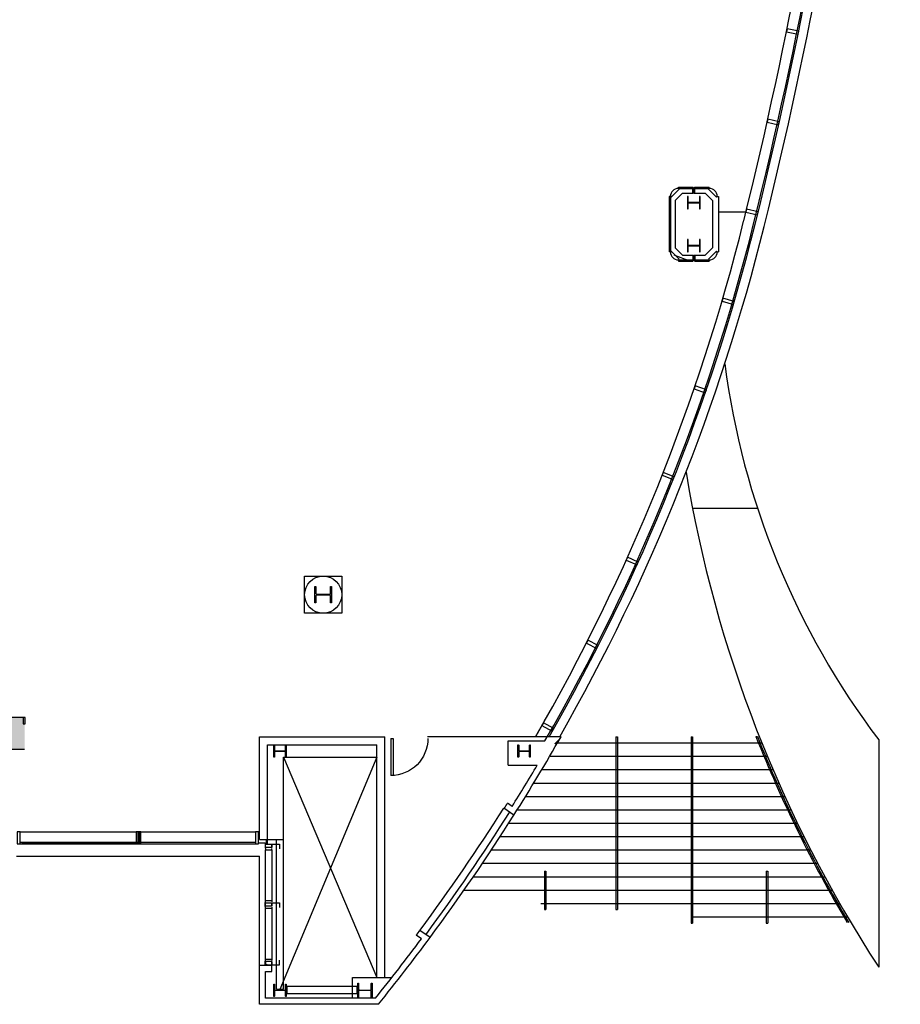
# Model space of a CAD drawing. Units: inches. Extents: x 6888 to 15351, y -8185 to -3764.
# Drawn here: x 14225 to 15079, y -8185 to -7230 of the extents above; entities that cross this region are included whole.
import ezdxf
from ezdxf.enums import TextEntityAlignment as Align

# ---------------------------------------------------------------- set-up
doc = ezdxf.new("R2010")
doc.units = ezdxf.units.IN
doc.header["$LTSCALE"] = 192
doc.header["$MEASUREMENT"] = 0
doc.layers.get('0').update_dxf_attribs({"linetype": 'CONTINUOUS'})
for name, color, linetype in [('20-A-COL', 9, 'CONTINUOUS'), ('214-S-EXPJT', 3, 'CONTINUOUS'), ('290-A-WL-GL', 3, 'CONTINUOUS'), ('BASELINE', 9, 'CONTINUOUS')]:
    doc.layers.add(name, color=color, linetype=linetype)
doc.styles.add('CONCEN2$0$STANDARD', font='romans', dxfattribs={"width": 0.85})

# ---------------------------------------------------------------- blocks, each defined once
blk = doc.blocks.new('CONCEN2$0$W1212')
at = {"layer": '20-A-COL'}
blk.add_lwpolyline([(6, -6), (5.75, -6, -0.414214), (5.25, -5.5), (5.25, -0.75, 0.414214), (4.75, -0.25), (-4.75, -0.25, 0.414214), (-5.25, -0.75), (-5.25, -5.5, -0.414214), (-5.75, -6), (-6, -6), (-6, 6), (-5.75, 6, -0.414214), (-5.25, 5.5), (-5.25, 0.75, 0.414214), (-4.75, 0.25), (4.75, 0.25, 0.414214), (5.25, 0.75), (5.25, 5.5, -0.414214), (5.75, 6), (6, 6)], format="xyb", close=True, dxfattribs=at)
blk = doc.blocks.new('CONCEN2$0$W')
at = {"layer": '290-A-WL-GL'}
blk.add_lwpolyline([(0, -1.5), (11.5, -1.5), (11.5, 1.5), (0, 1.5)], close=True, dxfattribs=at)
blk = doc.blocks.new('CONCEN2$0$08PDSS01')
for p, q in [((0, 0), (0, 1)), ((0.06, 0), (0.06, 0.998)), ((0, 0), (0.06, 0))]:
    blk.add_line(p, q)
blk.add_arc((0, 0), 1, 0, 90)
at = {"style": 'CONCEN2$0$STANDARD', "flags": 1}
for tag, p in [('DOORTYPE', (0.5, 0)), ('DOORNUM', (0.5, -0.171)), ('N/E', (0.5, -0.343)), ('SIZE', (0.5, -0.514)), ('FRAMEMAT', (0.5, -0.857)), ('DOORMAT', (0.5, -0.686)), ('HEADDET', (0.5, -1.029)), ('JAMBDET', (0.5, -1.2)), ('FIRERATE', (0.5, -1.371)), ('HRDWR', (0.5, -1.543)), ('REMRKS', (0.5, -1.714))]:
    blk.add_attdef(tag, text='', height=0.1, dxfattribs=at).set_placement(p, align=Align.CENTER)
blk = doc.blocks.new('CONCEN2$0$W1616')
at = {"layer": '20-A-COL'}
blk.add_lwpolyline([(8, -8), (7.5, -8, -0.414214), (7, -7.5), (7, -1, 0.414214), (6.5, -0.5), (-6.5, -0.5, 0.414214), (-7, -1), (-7, -7.5, -0.414214), (-7.5, -8), (-8, -8), (-8, 8), (-7.5, 8, -0.414214), (-7, 7.5), (-7, 1, 0.414214), (-6.5, 0.5), (6.5, 0.5, 0.414214), (7, 1), (7, 7.5, -0.414214), (7.5, 8), (8, 8)], format="xyb", close=True, dxfattribs=at)

msp = doc.modelspace()

# ---------------------------------------------------------------- linework, layer by layer
at = {"layer": '214-S-EXPJT', "color": 9}
for p, q in [((14230.22, -7937.61), (14132.45, -7937.61)), ((14227.37, -8027.39), (14339.84, -8027.39)), ((14227.37, -8028.88), (14339.84, -8028.88))]:
    msp.add_line(p, q, dxfattribs=at)
msp.add_lwpolyline([(14342.84, -8028.88), (14342.84, -8017.41), (14339.84, -8017.41), (14339.84, -8028.88)], close=True, dxfattribs=at)
msp.add_solid([(14230.22, -7937.61), (14132.45, -7937.61), (14230.22, -7906.69), (14132.45, -7906.69)], dxfattribs=at)
at = {"layer": 'BASELINE'}
for p, q in [((14864.81, -7394.4), (14857.08, -7402.14)), ((14864.81, -7394.4), (14857.08, -7402.14)), ((14867.92, -7398.26), (14860.94, -7405.25)), ((14867.92, -7398.26), (14860.94, -7405.25)), ((14863.93, -7392.27), (14877.78, -7392.27)), ((14863.93, -7392.27), (14877.78, -7392.27)), ((14863.93, -7393.52), (14878.53, -7393.52)), ((14863.93, -7393.52), (14878.53, -7393.52)), ((14867.92, -7398.26), (14878.53, -7398.26)), ((14867.92, -7398.26), (14878.53, -7398.26)), ((14877.78, -7392.27), (14878.53, -7393.02)), ((14877.78, -7392.27), (14878.53, -7393.02)), ((14878.03, -7394.02), (14878.53, -7394.02)), ((14878.03, -7398.26), (14878.03, -7394.02)), ((14878.03, -7398.26), (14878.03, -7394.02)), ((14878.03, -7394.02), (14878.53, -7394.02)), ((14878.53, -7398.26), (14878.53, -7393.02)), ((14878.53, -7398.26), (14878.53, -7393.02)), ((14879.28, -7393.02), (14880.02, -7392.27)), ((14879.28, -7393.02), (14880.02, -7392.27)), ((14879.28, -7398.26), (14879.28, -7393.02)), ((14879.28, -7398.26), (14879.28, -7393.02)), ((14879.28, -7393.52), (14893.87, -7393.52)), ((14879.28, -7393.52), (14893.87, -7393.52)), ((14879.28, -7394.02), (14879.78, -7394.02)), ((14879.28, -7394.02), (14879.78, -7394.02)), ((14879.28, -7398.26), (14889.88, -7398.26)), ((14879.28, -7398.26), (14889.88, -7398.26)), ((14879.78, -7398.26), (14879.78, -7394.02)), ((14879.78, -7398.26), (14879.78, -7394.02)), ((14880.02, -7392.27), (14893.87, -7392.27)), ((14880.02, -7392.27), (14893.87, -7392.27)), ((14889.88, -7398.26), (14896.87, -7405.25)), ((14889.88, -7398.26), (14896.87, -7405.25)), ((14892.99, -7394.4), (14900.72, -7402.14)), ((14892.99, -7394.4), (14900.72, -7402.14)), ((14854.95, -7401.25), (14854.95, -7455.15)), ((14854.95, -7401.25), (14854.95, -7455.15)), ((14856.2, -7401.25), (14856.2, -7455.15)), ((14856.2, -7401.25), (14856.2, -7455.15)), ((14860.94, -7405.25), (14860.94, -7451.15)), ((14860.94, -7405.25), (14860.94, -7451.15)), ((14896.87, -7405.25), (14896.87, -7451.15)), ((14896.87, -7405.25), (14896.87, -7451.15)), ((14902.85, -7401.25), (14902.85, -7455.15)), ((14902.85, -7416.22), (14929.48, -7416.22)), ((14864.81, -7462), (14857.08, -7454.26)), ((14864.81, -7462), (14857.08, -7454.26)), ((14867.92, -7458.14), (14860.94, -7451.15)), ((14867.92, -7458.14), (14860.94, -7451.15)), ((14889.88, -7458.14), (14896.87, -7451.15)), ((14889.88, -7458.14), (14896.87, -7451.15)), ((14892.99, -7462), (14900.72, -7454.26)), ((14892.99, -7462), (14900.72, -7454.26)), ((14874.89, -7464.13), (14859.74, -7458.13)), ((14863.93, -7462.88), (14878.53, -7462.88)), ((14863.93, -7462.88), (14878.53, -7462.88)), ((14863.93, -7464.13), (14877.78, -7464.13)), ((14863.93, -7464.13), (14877.78, -7464.13)), ((14867.92, -7458.14), (14878.53, -7458.14)), ((14867.92, -7458.14), (14878.53, -7458.14)), ((14877.78, -7464.13), (14878.53, -7463.38)), ((14877.78, -7464.13), (14878.53, -7463.38)), ((14878.03, -7458.14), (14878.03, -7462.38)), ((14878.03, -7458.14), (14878.03, -7462.38)), ((14878.03, -7462.38), (14878.53, -7462.38)), ((14878.03, -7462.38), (14878.53, -7462.38)), ((14878.53, -7458.14), (14878.53, -7463.38)), ((14878.53, -7458.14), (14878.53, -7463.38)), ((14879.28, -7458.14), (14879.28, -7463.38)), ((14879.28, -7458.14), (14879.28, -7463.38)), ((14879.28, -7458.14), (14889.88, -7458.14)), ((14879.28, -7458.14), (14889.88, -7458.14)), ((14879.28, -7462.38), (14879.78, -7462.38)), ((14879.28, -7462.38), (14879.78, -7462.38)), ((14879.28, -7462.88), (14893.87, -7462.88)), ((14879.28, -7462.88), (14893.87, -7462.88)), ((14879.28, -7463.38), (14880.02, -7464.13)), ((14879.28, -7463.38), (14880.02, -7464.13)), ((14879.78, -7458.14), (14879.78, -7462.38)), ((14879.78, -7458.14), (14879.78, -7462.38)), ((14880.02, -7464.13), (14893.87, -7464.13)), ((14880.02, -7464.13), (14893.87, -7464.13)), ((14877.62, -7703.65), (14940.64, -7703.65)), ((14501.64, -7769.5), (14537.57, -7769.5)), ((14501.64, -7805.42), (14501.64, -7769.5)), ((14537.57, -7769.5), (14537.57, -7805.42)), ((14537.57, -7805.42), (14501.64, -7805.42)), ((14228.73, -7906.69), (14037.12, -7906.69)), ((14230.73, -7906.69), (14228.73, -7906.69)), ((14228.73, -7906.69), (14228.73, -7912.68)), ((14228.73, -7912.68), (14230.73, -7912.68)), ((14230.73, -7912.68), (14230.73, -7906.69)), ((14731.72, -7914.21), (14725.41, -7925.2)), ((14457.73, -7925.2), (14579.49, -7925.2)), ((14457.73, -8025), (14457.73, -7925.2)), ((14465.71, -7933.19), (14571.5, -7933.19)), ((14465.71, -8028.99), (14465.71, -7933.19)), ((14571.5, -8158.73), (14571.5, -7933.19)), ((14579.49, -8158.73), (14579.49, -7925.2)), ((14750.15, -7925.2), (14620.87, -7925.2)), ((14699.02, -7929.19), (14734.63, -7929.19)), ((14699.02, -7952.77), (14699.02, -7929.19)), ((14746.72, -7931.19), (14944.85, -7931.19)), ((14803.42, -7925.2), (14804.91, -7925.2)), ((14803.42, -7925.2), (14803.42, -8092.86)), ((14804.91, -7925.2), (14804.91, -8092.86)), ((14876.27, -7925.2), (14877.77, -7925.2)), ((14876.27, -7925.2), (14876.27, -8105.84)), ((14877.77, -7925.2), (14877.77, -8105.84)), ((14939.1, -7924.84), (14940.6, -7924.84)), ((15058.1, -7928.17), (15058.1, -8148.61)), ((14571.5, -7945.16), (14477.69, -8170.21)), ((14481.18, -7945.16), (14571.5, -7945.16)), ((14481.18, -7945.16), (14571.5, -8158.73)), ((14481.18, -8024.73), (14481.18, -7945.16)), ((14699.02, -7952.77), (14727.18, -7952.77)), ((14739.2, -7944.16), (14950.15, -7944.16)), ((14731.55, -7957.14), (14955.62, -7957.14)), ((14723.76, -7970.11), (14961.26, -7970.11)), ((14702.76, -7992.75), (14698.28, -7989.66)), ((14715.83, -7983.09), (14967.08, -7983.09)), ((14704.5, -8001.23), (14694.64, -7994.42)), ((14707.76, -7996.06), (14973.08, -7996.06)), ((14699.54, -8009.03), (14979.25, -8009.03)), ((14225.94, -8017.52), (14338.47, -8017.52)), ((14341.46, -8017.52), (14453.99, -8017.52)), ((14225.94, -8027.5), (14338.47, -8027.5)), ((14225.94, -8028.99), (14338.47, -8028.99)), ((14341.46, -8027.5), (14453.99, -8027.5)), ((14341.46, -8028.99), (14453.99, -8028.99)), ((14457.73, -8025), (14464.72, -8025)), ((14464.72, -8028.99), (14464.72, -8025)), ((14465.71, -8028.99), (14464.72, -8028.99)), ((14465.71, -8024.73), (14481.18, -8024.73)), ((14474.2, -8169.96), (14474.2, -8024.73)), ((14481.18, -8169.96), (14481.18, -8024.73)), ((14691.19, -8022.01), (14985.61, -8022.01)), ((14463.72, -8083.88), (14463.72, -8034.98)), ((14469.71, -8034.98), (14469.71, -8083.88)), ((14682.68, -8034.98), (14992.16, -8034.98)), ((14222.2, -8040.95), (14457.73, -8040.95)), ((14457.73, -8146.76), (14457.73, -8040.95)), ((14674.03, -8047.96), (14998.9, -8047.96)), ((14733.99, -8055.62), (14733.99, -8092.86)), ((14733.99, -8055.62), (14735.48, -8055.62)), ((14735.48, -8055.62), (14735.48, -8092.86)), ((14949.13, -8055.62), (14949.13, -8105.84)), ((14949.13, -8055.62), (14950.62, -8055.62)), ((14950.62, -8055.62), (14950.62, -8105.84)), ((14665.23, -8060.93), (15005.84, -8060.93)), ((14656.27, -8073.9), (15012.97, -8073.9)), ((14730.56, -8086.88), (15020.3, -8086.88)), ((14463.72, -8140.77), (14463.72, -8091.87)), ((14469.71, -8091.87), (14469.71, -8140.77)), ((14733.99, -8092.86), (14735.48, -8092.86)), ((14803.42, -8092.86), (14804.91, -8092.86)), ((14876.27, -8099.85), (15027.84, -8099.85)), ((14876.27, -8105.84), (14877.77, -8105.84)), ((14949.13, -8105.84), (14950.62, -8105.84)), ((14623.31, -8119.8), (14613.44, -8112.99)), ((14614.8, -8121.21), (14609.85, -8117.79)), ((14457.73, -8184.68), (14457.73, -8146.76)), ((14457.73, -8146.76), (14469.71, -8146.76)), ((14463.72, -8178.69), (14463.72, -8152.74)), ((14463.72, -8152.74), (14469.71, -8152.74)), ((14469.71, -8152.74), (14469.71, -8146.76)), ((14548.13, -8178.69), (14548.13, -8158.73)), ((14548.13, -8158.73), (14571.5, -8158.73)), ((14571.5, -8158.73), (14579.49, -8158.73)), ((14579.49, -8158.73), (14586.11, -8158.73)), ((14474.2, -8169.96), (14481.18, -8169.96)), ((14484.68, -8174.2), (14484.68, -8167.22)), ((14484.68, -8167.22), (14552.47, -8167.22)), ((14552.47, -8174.2), (14552.47, -8167.22)), ((14558.11, -8178.69), (14463.72, -8178.69)), ((14484.68, -8174.2), (14552.47, -8174.2)), ((14570.25, -8178.69), (14558.11, -8178.69)), ((14573.11, -8184.68), (14457.73, -8184.68))]:
    msp.add_line(p, q, dxfattribs=at)
at = {"layer": 'BASELINE', "linetype": 'Continuous'}
for p, q in [((14863.93, -7393.52), (14863.93, -7392.27)), ((14863.93, -7393.52), (14863.93, -7392.27)), ((14864.81, -7394.4), (14863.93, -7393.52)), ((14864.81, -7394.4), (14863.93, -7393.52)), ((14892.99, -7394.4), (14893.87, -7393.52)), ((14892.99, -7394.4), (14893.87, -7393.52)), ((14893.87, -7393.52), (14893.87, -7392.27)), ((14893.87, -7393.52), (14893.87, -7392.27)), ((14856.2, -7401.25), (14854.95, -7401.25)), ((14856.2, -7401.25), (14854.95, -7401.25)), ((14857.08, -7402.14), (14856.2, -7401.25)), ((14857.08, -7402.14), (14856.2, -7401.25)), ((14900.72, -7402.14), (14901.61, -7401.25)), ((14900.72, -7402.14), (14901.61, -7401.25)), ((14901.61, -7401.25), (14902.85, -7401.25)), ((14901.61, -7401.25), (14902.85, -7401.25)), ((14856.2, -7455.15), (14854.95, -7455.15)), ((14856.2, -7455.15), (14854.95, -7455.15)), ((14857.08, -7454.26), (14856.2, -7455.15)), ((14857.08, -7454.26), (14856.2, -7455.15)), ((14900.72, -7454.26), (14901.61, -7455.15)), ((14900.72, -7454.26), (14901.61, -7455.15)), ((14901.61, -7455.15), (14902.85, -7455.15)), ((14901.61, -7455.15), (14902.85, -7455.15)), ((14864.81, -7462), (14863.93, -7462.88)), ((14864.81, -7462), (14863.93, -7462.88)), ((14863.93, -7462.88), (14863.93, -7464.13)), ((14863.93, -7462.88), (14863.93, -7464.13)), ((14892.99, -7462), (14893.87, -7462.88)), ((14892.99, -7462), (14893.87, -7462.88)), ((14893.87, -7462.88), (14893.87, -7464.13)), ((14893.87, -7462.88), (14893.87, -7464.13))]:
    msp.add_line(p, q, dxfattribs=at)
at = {"layer": 'BASELINE'}
for points in [[(14878.9, -7407.43), (14883.7, -7407.43, -0.414214), (14884.33, -7408.05), (14884.33, -7413.23), (14884.95, -7413.23), (14884.95, -7401.25), (14884.33, -7401.25), (14884.33, -7406.43, -0.414214), (14883.7, -7407.05), (14878.9, -7407.05), (14874.1, -7407.05, -0.414214), (14873.48, -7406.43), (14873.48, -7401.25), (14872.85, -7401.25), (14872.85, -7413.23), (14873.48, -7413.23), (14873.48, -7408.05, -0.414214), (14874.1, -7407.43)], [(14878.9, -7449.34), (14883.7, -7449.34, -0.414214), (14884.33, -7449.97), (14884.33, -7455.15), (14884.95, -7455.15), (14884.95, -7443.17), (14884.33, -7443.17), (14884.33, -7448.35, -0.414214), (14883.7, -7448.97), (14878.9, -7448.97), (14874.1, -7448.97, -0.414214), (14873.48, -7448.35), (14873.48, -7443.17), (14872.85, -7443.17), (14872.85, -7455.15), (14873.48, -7455.15), (14873.48, -7449.97, -0.414214), (14874.1, -7449.34)]]:
    msp.add_lwpolyline(points, format="xyb", close=True, dxfattribs=at)
for points in [[(14225.94, -8028.99), (14225.94, -8017.52), (14222.95, -8017.52), (14222.95, -8028.99)], [(14341.46, -8028.99), (14341.46, -8017.52), (14338.47, -8017.52), (14338.47, -8028.99)], [(14456.98, -8028.99), (14456.98, -8017.52), (14453.99, -8017.52), (14453.99, -8028.99)], [(14463.72, -8029.49), (14469.71, -8029.49), (14469.71, -8032.49), (14463.72, -8032.49)], [(14463.72, -8086.38), (14469.71, -8086.38), (14469.71, -8089.37), (14463.72, -8089.37)], [(14463.72, -8146.26), (14469.71, -8146.26), (14469.71, -8143.26), (14463.72, -8143.26)]]:
    msp.add_lwpolyline(points, close=True, dxfattribs=at)
for points in [[(14456.98, -8028), (14463.22, -8028), (14463.22, -8032.99), (14463.72, -8033.48), (14463.72, -8034.98), (14469.71, -8034.98), (14469.71, -8033.48)], [(14469.71, -8032.49), (14469.71, -8029.49), (14477.19, -8029.49), (14477.19, -8033.98)], [(14469.71, -8090.37), (14469.71, -8091.87), (14463.72, -8091.87), (14463.72, -8090.37), (14463.22, -8089.87), (14463.22, -8085.88), (14463.72, -8085.38), (14463.72, -8083.88), (14469.71, -8083.88), (14469.71, -8085.38)], [(14469.71, -8089.37), (14469.71, -8086.38), (14477.19, -8086.38), (14477.19, -8090.87)], [(14465.21, -8146.26), (14463.22, -8146.26), (14463.22, -8142.76), (14463.72, -8142.27), (14463.72, -8140.77), (14469.71, -8140.77), (14469.71, -8142.27)], [(14469.71, -8143.26), (14469.71, -8146.26), (14477.19, -8146.26), (14477.19, -8141.77)]]:
    msp.add_lwpolyline(points, dxfattribs=at)
msp.add_circle((14519.61, -7787.46), 17.96, dxfattribs=at)
for centre, radius, start, end in [((10594.88, -6350.36), 4463.72, 346.06805, 0), ((10594.88, -6350.36), 4473.7, 346.06349, 0), ((10594.88, -6350.36), 4475.2, 346.06349, 0), ((10594.88, -6350.36), 4484.18, 346.06349, 0), ((14863.93, -7401.25), 7.73, 90, 180), ((14863.93, -7401.25), 7.73, 90, 180), ((14893.87, -7401.25), 7.73, 0, 90), ((14893.87, -7401.25), 7.73, 0, 90), ((13059.74, -6962.02), 1924.1, 329.96116, 346.06349), ((13059.74, -6962.02), 1934.08, 329.99551, 346.06349), ((13059.74, -6962.02), 1935.58, 330.15742, 346.06349), ((13059.74, -6962.02), 1944.56, 330.30913, 346.06349), ((14863.93, -7455.15), 7.73, 180, 270), ((14863.93, -7455.15), 7.73, 180, 270), ((14893.87, -7455.15), 7.73, 270, 0), ((14893.87, -7455.15), 7.73, 270, 0), ((15671.87, -7464.11), 769.45, 187.43484, 217.09226), ((16106.99, -7464.11), 1252.48, 189.40252, 213.12816), ((13059.74, -6962.02), 1945.56, 327.71425, 330.32589), ((16106.99, -7464.13), 1255.48, 201.52818, 210.72093), ((16108.49, -7464.13), 1255.48, 201.52818, 210.72093), ((13059.74, -6962.02), 1939.57, 327.89847, 329.28243), ((13072.18, -6962.02), 1923.6, 327.53024, 327.70874), ((13059.74, -6962.02), 1933.58, 323.48102, 327.72865), ((13059.74, -6962.02), 1940.57, 323.48102, 327.71425), ((13059.74, -6962.02), 1945.56, 323.48102, 327.71425), ((13072.18, -6962.02), 1923.6, 323.07021, 323.2487), ((13059.74, -6962.02), 1939.57, 321.14961, 323.29813), ((13059.74, -6962.02), 1945.56, 321.06516, 323.48102)]:
    msp.add_arc(centre, radius, start, end, dxfattribs=at)
msp.add_solid([(14750.15, -7925.2), (14745.67, -7933.01), (14743.4, -7932.02)], dxfattribs=at)

# ---------------------------------------------------------------- block references
at = {"layer": 'BASELINE', "yscale": 0.9979959919837711, "zscale": 0.99799599198396}
for p, xscale, rotation in [((14980.24, -7242.56), 0.9979959919840492, 168.5002283130725), ((14961.45, -7330.39), 0.9979959919844336, 167.3502511443765), ((14940.9, -7417.83), 0.9979959919852955, 166.2002739756836), ((14917.71, -7504.6), 0.9979959919835633, 163.7207333531894), ((14890.54, -7590.21), 0.9979959919833128, 161.0617073895241), ((14859.43, -7674.47), 0.9979959919845187, 158.4026814258655), ((14824.44, -7757.2), 0.9979959919850581, 155.7436554619167), ((14785.65, -7838.21), 0.997995991982984, 153.0846294984713), ((14742.43, -7918.58), 0.9979959919828816, 150.3831512936538)]:
    msp.add_blockref('CONCEN2$0$W', p, dxfattribs=dict(at, xscale=xscale, rotation=rotation))
at = {"layer": 'BASELINE'}
for name, p, xscale, yscale, zscale in [('CONCEN2$0$W1616', (14519.61, -7787.48), 0.9979959919837711, 0.9979959919837711, 0.99799599198396), ('CONCEN2$0$W1212', (14477.69, -7939.17), 0.9979959919837711, 0.9979959919837711, 0.99799599198396), ('CONCEN2$0$08PDSS01', (14585.19, -7926.95), 35.92785571142304, -35.92785571142258, 35.92785571142257), ('CONCEN2$0$W1212', (14714.42, -7939.17), 0.9979959919837711, 0.9979959919837711, 0.99799599198396), ('CONCEN2$0$W1212', (14477.69, -8171.1), 0.9979959919837711, 0.9979959919837711, 0.99799599198396), ('CONCEN2$0$W1212', (14560.1, -8171.1), 1.164328650662355, 1.164328650661446, 1.164328650661314)]:
    msp.add_blockref(name, p, dxfattribs=dict(at, xscale=xscale, yscale=yscale, zscale=zscale))

doc.saveas('drawing.dxf')
